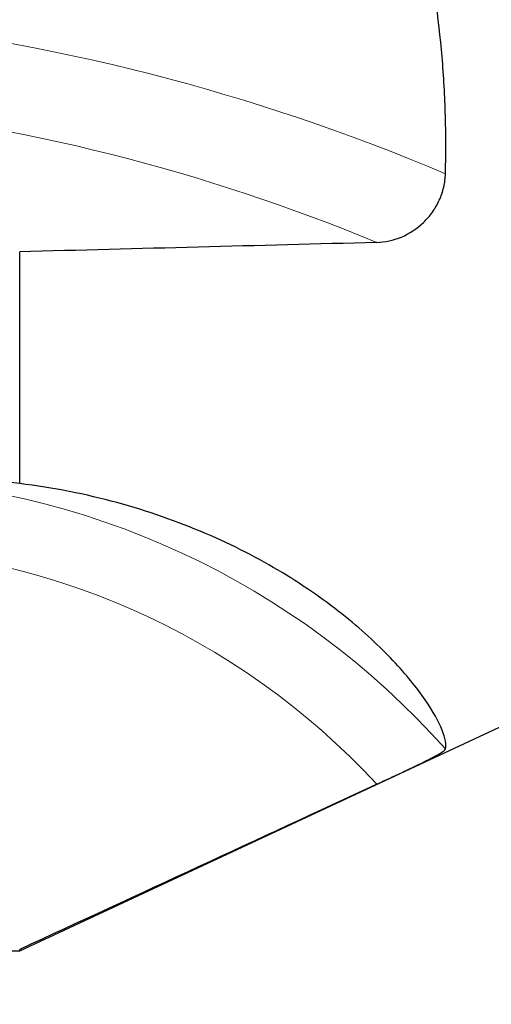
# Model space of a CAD drawing. Units: millimetres. Extents: x 15 to 204, y 6 to 291.
# Drawn here: x 55 to 65, y 113 to 135 of the extents above; entities that cross this region are included whole.
import ezdxf

# ---------------------------------------------------------------- set-up
doc = ezdxf.new("R2010")
doc.units = ezdxf.units.MM
doc.layers.add('DÜNNE_LINIE', color=7, linetype='Continuous')
doc.styles.add('SLDTEXTSTYLE1', font='TXT', dxfattribs={"width": 0.75})
doc.dimstyles.new('SLDDIMSTYLE1', dxfattribs={"dimtxt": 3, "dimasz": 3, "dimexe": 0, "dimexo": 0.0625, "dimgap": 0.75, "dimtad": 1, "dimdec": 0, "dimrnd": 1e-09, "dimzin": 12, "dimdsep": 46, "dimtxsty": 'SLDTEXTSTYLE1', "dimsah": 1, "dimcen": 0.09, "dimadec": 0, "dimazin": 3, "dimtfac": 1, "dimtofl": 0, "dimtmove": 0, "dimatfit": 3, "dimfxl": 1, "dimfrac": 2, "dimtolj": 1, "dimtzin": 12, "dimarcsym": 0})

# ---------------------------------------------------------------- blocks, each defined once
blk = doc.blocks.new('_D_2')
at = {"layer": 'DÜNNE_LINIE'}
for p, q in [((84.472, 120.653), (84.472, 103.159)), ((42.692, 120.222), (42.692, 103.159)), ((42.692, 104.159), (84.472, 104.159))]:
    blk.add_line(p, q, dxfattribs=at)
for points in [[(42.692, 104.159), (45.692, 103.409), (45.692, 104.909)], [(84.472, 104.159), (81.472, 104.909), (81.472, 103.409)]]:
    blk.add_solid(points, dxfattribs=at)
at = {"layer": 'DÜNNE_LINIE', "insert": (61.014, 108.026), "char_height": 3, "attachment_point": 1, "style": 'SLDTEXTSTYLE1'}
blk.add_mtext('42', dxfattribs=at)

msp = doc.modelspace()

# ---------------------------------------------------------------- linework, layer by layer
at = {"color": 7, "linetype": 'Continuous', "lineweight": 30}
for p, q in [((54.5862, 124.86), (54.5862, 129.9231)), ((54.5862, 114.6529), (67.4532, 120.6529)), ((47.3025, 114.6529), (54.5862, 114.6529)), ((54.5862, 114.6529), (54.5862, 114.6852))]:
    msp.add_line(p, q, dxfattribs=at)
at = {"color": 8, "linetype": 'Continuous', "lineweight": 0}
for centre, radius, start, end in [((46.234, 89.9987), 45.2171, 67.01775, 84.30128), ((46.3153, 91.3575), 41.9687, 67.48272, 84.22116), ((50.7087, 107.3408), 17.6383, 41.6481, 88.68414), ((50.5292, 107.3296), 16.1492, 42.75101, 89.95767)]:
    msp.add_arc(centre, radius, start, end, dxfattribs=at)
at = {"color": 7, "linetype": 'Continuous', "lineweight": 30}
for points, knots in [([(63.8888, 131.6268), (63.8999, 132.0458), (63.9, 132.4685), (63.8761, 133.321), (63.8519, 133.7526), (63.742, 135.0371), (63.6193, 135.8843), (63.2655, 137.5579), (63.0343, 138.3845), (62.4473, 140.0133), (62.0983, 140.7962), (61.2908, 142.2958), (60.832, 143.0135), (60.0605, 144.0446), (59.7891, 144.3808), (59.2273, 145.029), (58.936, 145.3423), (58.0325, 146.2521), (57.391, 146.8187), (56.0362, 147.8812), (55.3207, 148.3781), (54.5862, 148.8332)], [0, 0, 0, 0, 0.0625, 0.0625, 0.125, 0.125, 0.25, 0.25, 0.375, 0.375, 0.5, 0.5, 0.625, 0.625, 0.6875, 0.6875, 0.75, 0.75, 0.875, 0.875, 1, 1, 1, 1]), ([(62.3877, 130.1266), (62.567, 130.1315), (62.7523, 130.1717), (63.1001, 130.3188), (63.2672, 130.4274), (63.4828, 130.6349), (63.548, 130.7104), (63.6633, 130.8725), (63.7141, 130.9606), (63.7966, 131.1426), (63.8286, 131.2365), (63.8736, 131.4301), (63.8862, 131.5293), (63.8888, 131.6268)], [0, 0, 0, 0, 0.25, 0.25, 0.5, 0.5, 0.625, 0.625, 0.75, 0.75, 0.875, 0.875, 1, 1, 1, 1]), ([(63.8888, 119.0624), (63.9113, 119.1541), (63.8885, 119.2927), (63.7444, 119.6545), (63.6232, 119.8777), (63.265, 120.3975), (63.0316, 120.6879), (62.4528, 121.3015), (62.1069, 121.6253), (61.4973, 122.1161), (61.2784, 122.2808), (60.817, 122.6032), (60.5739, 122.7614), (59.8081, 123.2225), (59.2494, 123.5117), (58.0406, 124.03), (57.3887, 124.2591), (56.0313, 124.6276), (55.3224, 124.7688), (54.5862, 124.86)], [0, 0, 0, 0, 0.125, 0.125, 0.25, 0.25, 0.375, 0.375, 0.5, 0.5, 0.5625, 0.5625, 0.625, 0.625, 0.75, 0.75, 0.875, 0.875, 1, 1, 1, 1]), ([(62.3877, 118.2919), (62.4781, 118.3339), (62.5699, 118.3767), (62.7498, 118.4608), (62.8388, 118.5025), (63.1026, 118.6266), (63.2663, 118.7043), (63.4825, 118.8108), (63.5474, 118.8435), (63.6627, 118.9038), (63.7136, 118.9317), (63.7964, 118.9807), (63.8284, 119.0018), (63.8735, 119.0374), (63.8862, 119.0519), (63.8888, 119.0624)], [0, 0, 0, 0, 0.125, 0.125, 0.25, 0.25, 0.5, 0.5, 0.625, 0.625, 0.75, 0.75, 0.875, 0.875, 1, 1, 1, 1])]:
    msp.add_open_spline(points, degree=3, knots=knots, dxfattribs=at)
for points in [[(62.3877, 130.1266), (59.7898, 130.0568), (57.1888, 129.9893), (54.5862, 129.9231)], [(54.5862, 124.86), (53.9018, 124.9395), (53.2144, 124.9788), (52.524, 124.9788)], [(62.3877, 118.2919), (59.7898, 117.0841), (57.1888, 115.8828), (54.5862, 114.6852)]]:
    msp.add_open_spline(points, degree=3, dxfattribs=at)

# ---------------------------------------------------------------- dimensions: what is measured, and where the dimension line sits
at = {"layer": 'DÜNNE_LINIE'}
dim = msp.add_linear_dim(base=(84.4723, 104.1586), p1=(42.6921, 121.2216), p2=(84.4723, 121.6529), dimstyle='SLDDIMSTYLE1', dxfattribs=at)
dim.commit()
dim.dimension.update_dxf_attribs({"geometry": '_D_2', "text_midpoint": (63.2299, 104.1586), "dimtype": 160})

doc.saveas('drawing.dxf')
